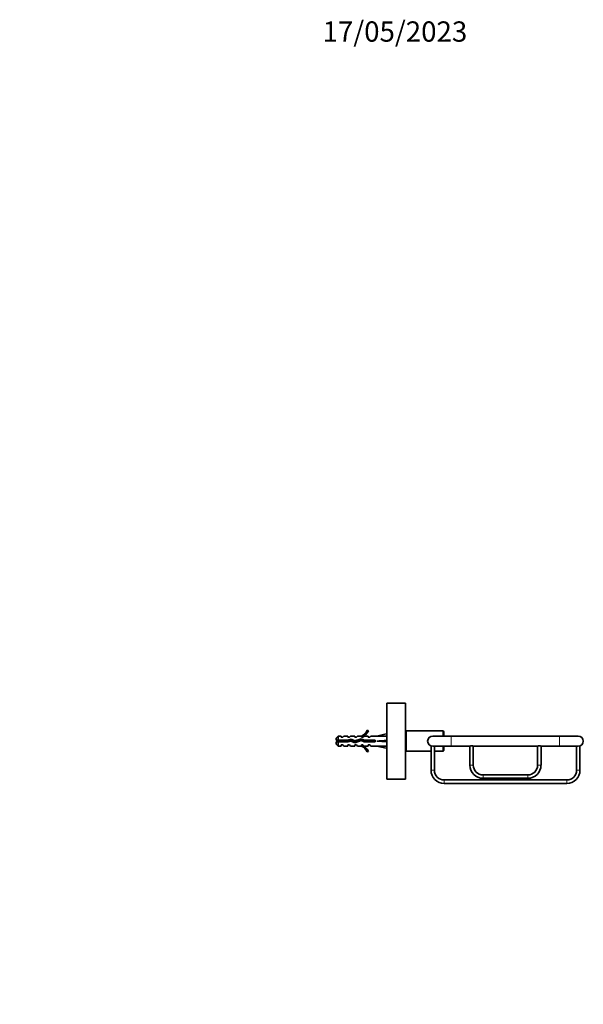
# Model space of a CAD drawing. Units: millimetres. Extents: x 0 to 813, y 0 to 1164.
# Drawn here: x 480 to 813, y 582 to 1164 of the extents above; entities that cross this region are included whole.
import ezdxf
from ezdxf import colors
from ezdxf.entities.mleader import LeaderData, LeaderLine
from ezdxf.math import Vec2, Vec3

# ---------------------------------------------------------------- set-up
doc = ezdxf.new("R2010")
doc.units = ezdxf.units.MM
doc.layers.add('DV5_Défaut', color=7, linetype='Continuous')
doc.layers.add('Défaut', color=7, linetype='Continuous')

# ---------------------------------------------------------------- blocks, each defined once
blk = doc.blocks.new('_DOT')
at = {"color": 0}
blk.add_line((0, 0), (-1, 0), dxfattribs=at)
at = {"color": 0, "const_width": 0.333}
blk.add_lwpolyline([(-0.1665, 0, 1), (0.1665, 0, 1)], format="xyb", close=True, dxfattribs=at)
blk = doc.blocks.new('SE4')
at = {"layer": 'DV5_Défaut', "color": 7, "linetype": 'Continuous', "lineweight": 35}
for p, q in [((696.6, 715.15), (696.6, 760.15)), ((707.6, 760.15), (696.6, 760.15)), ((707.6, 715.15), (707.6, 760.15)), ((667.8, 740.65), (666.6, 739.45)), ((666.6, 738.15), (666.6, 739.45)), ((667.8, 740.65), (667.8, 738.15)), ((669.6, 740.65), (667.8, 740.65)), ((669.6, 739.9), (669.6, 740.65)), ((669.6, 739.9), (670.6, 739.9)), ((671.17, 740.65), (670.6, 739.9)), ((673.6, 740.65), (671.17, 740.65)), ((673.6, 739.9), (673.6, 740.65)), ((673.6, 739.9), (674.6, 739.9)), ((675.17, 740.65), (674.6, 739.9)), ((677.6, 740.65), (675.17, 740.65)), ((677.6, 739.9), (677.6, 740.65)), ((677.6, 739.9), (678.6, 739.9)), ((679.17, 740.65), (678.6, 739.9)), ((681.6, 740.65), (679.17, 740.65)), ((681.6, 740.65), (681.37, 740.56)), ((681.6, 740.56), (681.37, 740.56)), ((681.6, 739.9), (681.6, 740.56)), ((681.6, 739.9), (682.45, 739.9)), ((683.19, 740.65), (682.45, 739.9)), ((685.6, 740.65), (683.19, 740.65)), ((685.66, 743.73), (685.05, 744.07)), ((685.6, 739.9), (685.6, 740.65)), ((685.6, 739.9), (686.45, 739.9)), ((687.19, 740.65), (686.45, 739.9)), ((690.61, 740.65), (687.19, 740.65)), ((696.23, 741.94), (690.61, 740.65)), ((696.6, 741.59), (696.34, 741.45)), ((707.7, 741.65), (707.6, 741.65)), ((707.7, 732.15), (707.7, 743.15)), ((729.7, 743.65), (708.2, 743.65)), ((734.7, 740.65), (723.7, 740.65)), ((730.2, 740.65), (730.2, 743.15)), ((798.7, 740.65), (734.7, 740.65)), ((809.7, 740.65), (798.7, 740.65)), ((667.8, 738.15), (666.6, 738.15)), ((666.6, 737.15), (666.6, 735.85)), ((666.6, 737.15), (667.8, 737.15)), ((666.6, 735.85), (667.8, 734.65)), ((673.57, 738.15), (667.8, 738.15)), ((667.8, 734.65), (667.8, 737.15)), ((667.8, 737.15), (673.71, 737.15)), ((667.8, 734.65), (669.6, 734.65)), ((669.6, 735.4), (669.6, 734.65)), ((670.6, 735.4), (669.6, 735.4)), ((671.17, 734.65), (670.6, 735.4)), ((671.17, 734.65), (673.6, 734.65)), ((673.23, 738.15), (673.23, 737.15)), ((675.53, 738.71), (673.57, 738.15)), ((673.6, 735.4), (673.6, 734.65)), ((674.6, 735.4), (673.6, 735.4)), ((673.71, 737.15), (675.46, 737.65)), ((675.17, 734.65), (674.6, 735.4)), ((675.17, 734.65), (677.6, 734.65)), ((675.46, 737.65), (677.7, 736.65)), ((677.74, 737.73), (675.53, 738.71)), ((677.6, 735.4), (677.6, 734.65)), ((678.6, 735.4), (677.6, 735.4)), ((677.7, 736.65), (681.34, 737.96)), ((681.38, 739.04), (677.74, 737.73)), ((679.17, 734.65), (678.6, 735.4)), ((679.17, 734.65), (681.6, 734.65)), ((681.34, 737.96), (683.15, 737.15)), ((681.37, 734.75), (681.6, 734.65)), ((681.37, 734.75), (681.6, 734.75)), ((683.37, 738.15), (681.38, 739.04)), ((682.45, 735.4), (681.6, 735.4)), ((681.6, 734.75), (681.6, 735.4)), ((683.19, 734.65), (682.45, 735.4)), ((683.15, 737.15), (689.61, 737.15)), ((683.19, 734.65), (685.6, 734.65)), ((689.61, 738.15), (683.37, 738.15)), ((685.6, 735.4), (685.6, 734.65)), ((686.45, 735.4), (685.6, 735.4)), ((687.19, 734.65), (686.45, 735.4)), ((687.19, 734.65), (690.61, 734.65)), ((689.61, 737.15), (689.61, 738.15)), ((696.23, 737.65), (690.61, 737.65)), ((696.23, 733.37), (690.61, 734.65)), ((696.53, 738.01), (696.23, 737.65)), ((696.53, 737.29), (696.23, 737.65)), ((696.34, 733.85), (696.6, 733.72)), ((707.6, 733.65), (707.7, 733.65)), ((722.72, 734.82), (722.72, 720.36)), ((723.7, 734.65), (734.7, 734.65)), ((724.72, 720.36), (724.72, 734.65)), ((730.2, 732.15), (730.2, 734.65)), ((734.7, 734.65), (745.7, 734.65)), ((745.7, 734.65), (745.7, 723.43)), ((747.7, 734.65), (785.7, 734.65)), ((747.7, 723.43), (747.7, 734.65)), ((785.7, 734.65), (785.7, 723.43)), ((787.7, 734.65), (798.7, 734.65)), ((787.7, 723.43), (787.7, 734.65)), ((798.7, 734.65), (809.7, 734.65)), ((808.72, 734.65), (808.72, 720.36)), ((810.72, 720.36), (810.72, 734.83)), ((685.05, 731.23), (685.66, 731.58)), ((708.2, 731.65), (722.72, 731.65)), ((724.72, 731.65), (729.7, 731.65)), ((779.91, 717.65), (753.48, 717.65)), ((696.6, 715.15), (698.28, 715.15)), ((701.52, 715.15), (707.6, 715.15)), ((803.01, 714.65), (730.43, 714.65)), ((730.43, 712.65), (803.01, 712.65)), ((753.48, 715.65), (779.91, 715.65))]:
    blk.add_line(p, q, dxfattribs=at)
at = {"layer": 'DV5_Défaut', "color": 7, "linetype": 'Continuous', "lineweight": 18}
for p, q in [((707.6, 740.89), (707.7, 740.89)), ((708.2, 731.65), (708.2, 743.65)), ((729.7, 740.65), (729.7, 743.65)), ((734.7, 740.65), (734.7, 734.65)), ((798.7, 740.65), (798.7, 734.65)), ((707.6, 734.42), (707.7, 734.42)), ((729.7, 731.65), (729.7, 734.65)), ((747.7, 723.43), (745.7, 723.43)), ((785.7, 723.43), (787.7, 723.43)), ((724.72, 720.36), (722.72, 720.36)), ((753.48, 717.65), (753.48, 715.65)), ((779.91, 717.65), (779.91, 715.65)), ((808.72, 720.36), (810.72, 720.36)), ((730.43, 714.65), (730.43, 712.65)), ((803.01, 714.65), (803.01, 712.65))]:
    blk.add_line(p, q, dxfattribs=at)
at = {"layer": 'DV5_Défaut', "color": 7, "linetype": 'Continuous', "lineweight": 35}
for centre, radius, start, end in [((679.03, 746.7), 6.57, 293.0263, 336.45908), ((679.03, 746.7), 7.27, 290.71234, 335.84526), ((708.2, 743.15), 0.5, 90, 180), ((723.7, 737.65), 3, 90, 270), ((729.7, 743.15), 0.5, 0, 90), ((809.7, 737.65), 3, 0, 90), ((672.53, 732.45), 6.74, 122.20124, 129.4649), ((672.53, 742.86), 6.74, 230.5351, 237.79876), ((679.03, 728.61), 7.27, 24.15474, 69.28766), ((679.03, 728.61), 6.57, 23.54092, 66.9737), ((746.7, 731.83), 3, 70.50043, 109.49957), ((786.7, 731.82), 3, 70.54295, 109.45705), ((809.7, 737.65), 3, 270, 0), ((708.2, 732.15), 0.5, 180, 270), ((729.7, 732.15), 0.5, 270, 0), ((753.48, 723.43), 7.78, 180, 270), ((753.48, 723.43), 5.78, 180, 270), ((779.91, 723.43), 5.78, 270, 0), ((779.91, 723.43), 7.78, 270, 0), ((730.43, 720.36), 7.71, 180, 270), ((730.43, 720.36), 5.71, 180, 270), ((803.01, 720.36), 5.71, 270, 0), ((803.01, 720.36), 7.71, 270, 0), ((699.9, 692.71), 22.5, 85.86871, 94.13067)]:
    blk.add_arc(centre, radius, start, end, dxfattribs=at)
for centre, major_axis, ratio, start_param, end_param in [((677.48, 737.65), (51.94, 0.76), 0.055876, 1.194522, 1.314474), ((677.48, 737.65), (51.94, 2.9), 0.014553, -1.316105, -1.196154), ((677.48, 737.65), (51.94, -2.9), 0.014553, 1.196154, 1.316105), ((677.48, 737.65), (51.94, -0.76), 0.055876, -1.314474, -1.194522), ((697.21, 737.65), (0, 3), 0.228555, 1.450845, 1.690748)]:
    blk.add_ellipse(centre, major_axis=major_axis, ratio=ratio, start_param=start_param, end_param=end_param, dxfattribs=at)
for points, knots in [([(671.29, 738.15), (671.32, 738.06), (671.34, 737.97), (671.37, 737.87), (671.41, 737.71), (671.45, 737.55), (671.49, 737.39), (671.51, 737.31), (671.53, 737.23), (671.55, 737.15)], [0, 0, 0, 0, 0.290637, 0.290637, 0.290637, 0.766607, 0.766607, 0.766607, 1, 1, 1, 1]), ([(672.03, 737.15), (672, 737.4), (671.96, 737.66), (671.91, 738), (671.9, 738.08), (671.89, 738.16)], [0, 0, 0, 0, 0.7617583, 0.7617583, 1, 1, 1, 1]), ([(672.55, 737.15), (672.51, 737.32), (672.47, 737.5), (672.4, 737.85), (672.37, 738), (672.34, 738.15)], [0, 0, 0, 0, 0.5334404, 0.5334404, 1, 1, 1, 1]), ([(673.35, 738.15), (673.4, 737.92), (673.46, 737.66), (673.53, 737.32), (673.55, 737.24), (673.57, 737.15)], [0, 0, 0, 0, 0.734901, 0.734901, 1, 1, 1, 1]), ([(674.02, 737.24), (674, 737.36), (673.99, 737.48), (673.94, 737.82), (673.91, 738.04), (673.88, 738.24)], [0, 0, 0, 0, 0.357879, 0.357879, 1, 1, 1, 1]), ([(674.52, 737.39), (674.48, 737.57), (674.44, 737.76), (674.37, 738.1), (674.34, 738.24), (674.31, 738.37)], [0, 0, 0, 0, 0.560148, 0.560148, 1, 1, 1, 1]), ([(675.23, 738.63), (675.3, 738.37), (675.38, 738.04), (675.45, 737.68), (675.45, 737.67), (675.46, 737.65)], [0, 0, 0, 0, 0.9543056, 0.9543056, 1, 1, 1, 1]), ([(676.58, 737.15), (676.53, 737.34), (676.49, 737.53), (676.4, 737.95), (676.36, 738.17), (676.31, 738.37)], [0, 0, 0, 0, 0.4593757, 0.4593757, 1, 1, 1, 1]), ([(677.41, 737.88), (677.5, 737.49), (677.58, 737.07), (677.67, 736.72), (677.68, 736.69), (677.69, 736.66)], [0, 0, 0, 0, 0.909127, 0.909127, 1, 1, 1, 1]), ([(678.09, 736.79), (678.08, 736.85), (678.07, 736.91), (678.02, 737.24), (677.98, 737.52), (677.94, 737.8)], [0, 0, 0, 0, 0.196922, 0.196922, 1, 1, 1, 1]), ([(678.62, 736.98), (678.58, 737.14), (678.54, 737.31), (678.47, 737.65), (678.43, 737.81), (678.4, 737.97)], [0, 0, 0, 0, 0.526034, 0.526034, 1, 1, 1, 1]), ([(679.32, 738.3), (679.32, 738.29), (679.32, 738.27), (679.39, 737.96), (679.46, 737.63), (679.53, 737.31)], [0, 0, 0, 0, 0.041565, 0.041565, 1, 1, 1, 1]), ([(679.99, 737.47), (679.95, 737.74), (679.91, 738), (679.87, 738.34), (679.85, 738.41), (679.84, 738.49)], [0, 0, 0, 0, 0.761615, 0.761615, 1, 1, 1, 1]), ([(680.47, 737.65), (680.4, 737.98), (680.33, 738.31), (680.25, 738.59), (680.25, 738.61), (680.24, 738.63)], [0, 0, 0, 0, 0.921984, 0.921984, 1, 1, 1, 1]), ([(681.12, 738.95), (681.17, 738.84), (681.22, 738.69), (681.31, 738.34), (681.35, 738.14), (681.4, 737.93)], [0, 0, 0, 0, 0.5104339, 0.5104339, 1, 1, 1, 1]), ([(681.96, 737.68), (681.95, 737.77), (681.93, 737.86), (681.88, 738.27), (681.83, 738.59), (681.78, 738.87)], [0, 0, 0, 0, 0.210696, 0.210696, 1, 1, 1, 1]), ([(682.51, 737.44), (682.44, 737.76), (682.38, 738.09), (682.28, 738.48), (682.26, 738.57), (682.23, 738.66)], [0, 0, 0, 0, 0.735658, 0.735658, 1, 1, 1, 1]), ([(683.35, 738.16), (683.39, 737.96), (683.44, 737.76), (683.51, 737.41), (683.54, 737.28), (683.57, 737.15)], [0, 0, 0, 0, 0.603097, 0.603097, 1, 1, 1, 1]), ([(684.03, 737.15), (684.01, 737.31), (683.99, 737.47), (683.94, 737.81), (683.92, 737.98), (683.89, 738.15)], [0, 0, 0, 0, 0.479321, 0.479321, 1, 1, 1, 1]), ([(685.35, 738.15), (685.37, 738.05), (685.4, 737.95), (685.47, 737.61), (685.52, 737.37), (685.57, 737.15)], [0, 0, 0, 0, 0.317403, 0.317403, 1, 1, 1, 1]), ([(686.03, 737.15), (686.03, 737.2), (686.02, 737.26), (685.97, 737.59), (685.93, 737.88), (685.89, 738.15)], [0, 0, 0, 0, 0.166563, 0.166563, 1, 1, 1, 1]), ([(686.58, 737.15), (686.52, 737.41), (686.46, 737.68), (686.39, 738.01), (686.37, 738.08), (686.36, 738.15)], [0, 0, 0, 0, 0.7833486, 0.7833486, 1, 1, 1, 1]), ([(687.35, 738.15), (687.35, 738.14), (687.35, 738.13), (687.43, 737.81), (687.5, 737.46), (687.57, 737.15)], [0, 0, 0, 0, 0.0344483, 0.0344483, 1, 1, 1, 1]), ([(688.58, 737.15), (688.54, 737.33), (688.5, 737.52), (688.42, 737.86), (688.39, 738.01), (688.36, 738.15)], [0, 0, 0, 0, 0.557243, 0.557243, 1, 1, 1, 1])]:
    blk.add_open_spline(points, degree=3, knots=knots, dxfattribs=at)
for points in [[(676, 737.41), (675.94, 737.81), (675.88, 738.22), (675.83, 738.59)], [(684.58, 737.15), (684.5, 737.47), (684.43, 737.83), (684.36, 738.15)], [(688.03, 737.15), (687.99, 737.48), (687.94, 737.83), (687.89, 738.16)], [(689.35, 738.15), (689.42, 737.83), (689.49, 737.47), (689.57, 737.15)]]:
    blk.add_open_spline(points, degree=3, dxfattribs=at)

msp = doc.modelspace()

# ---------------------------------------------------------------- block references
at = {"layer": 'Défaut'}
msp.add_blockref('SE4', (0, 0), dxfattribs=at)

# ---------------------------------------------------------------- leaders
at = {"layer": 'Défaut', "color": 7, "linetype": 'Continuous', "lineweight": 18}
ml = msp.add_multileader_mtext('Standard', dxfattribs=at)
ml.set_content('{\\pxsm0.9;\\fSolid Edge ISO|b1||i0||c0|p34;\\W1.;17/05/2023\\P}', color=256)
ml.set_leader_properties()
ml.set_arrow_properties(name='DOT')
ml.build(insert=Vec2(0, 0))
ml.multileader.update_dxf_attribs({"leader_type": 0, "dogleg_length": 0, "arrow_head_size": 12})
ctx = ml.context
ctx.base_point, ctx.char_height, ctx.arrow_head_size, ctx.landing_gap_size = Vec3(656.6, 1156.97), 12, 12, 4.2
notes = []
notes.append((ctx, [(0, (0, 0, 0), (0, 0), (1, 0), 1, [])]))
ctx.mtext.insert = Vec3(658.6, 1163.09)
for ctx, leaders in notes:
    for number, flags, end, landing, length, lines in leaders:
        leader = LeaderData()
        leader.index, (leader.has_last_leader_line, leader.has_dogleg_vector, leader.attachment_direction) = number, flags
        leader.last_leader_point, leader.dogleg_vector, leader.dogleg_length = Vec3(end), Vec3(landing), length
        for number, points, colour, breaks in lines:
            line = LeaderLine()
            line.index, line.vertices, line.color, line.breaks = number, Vec3.list(points), colors.encode_raw_color(colour), breaks
            leader.lines.append(line)
        ctx.leaders.append(leader)

doc.saveas('drawing.dxf')
